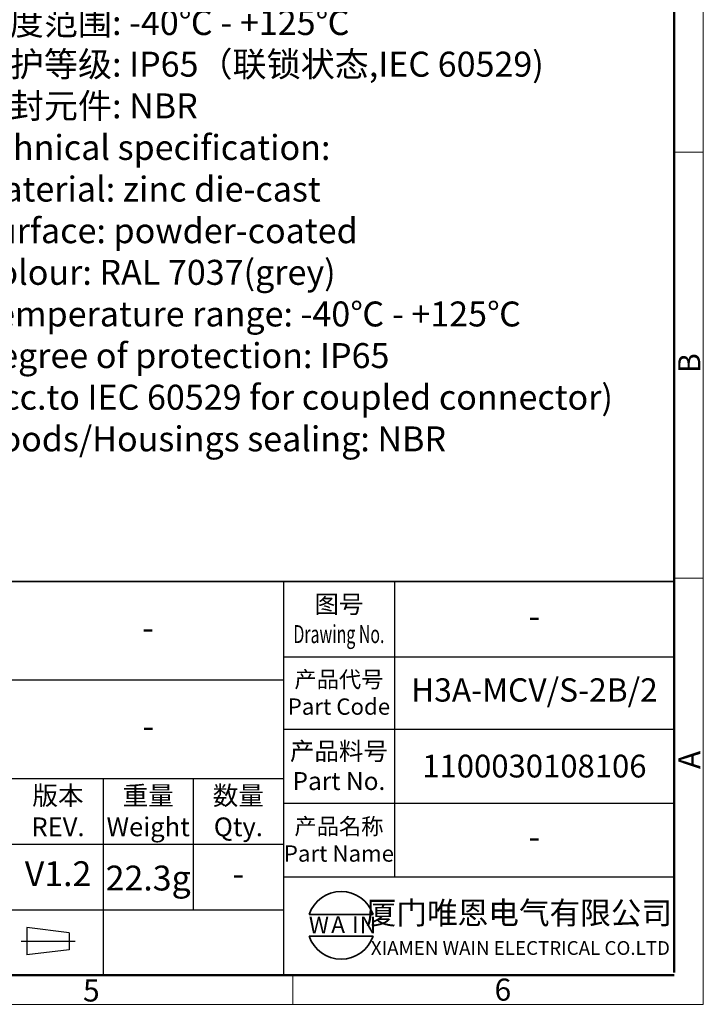
# Model space of a CAD drawing. Units: millimetres. Extents: x 1108 to 1553, y 418 to 733.
# Drawn here: x 1430 to 1553, y 418 to 596 of the extents above; entities that cross this region are included whole.
import ezdxf

# ---------------------------------------------------------------- set-up
doc = ezdxf.new("R2010")
doc.units = ezdxf.units.MM
doc.header["$LTSCALE"] = 65.395
for name, color, linetype, lineweight in [('Dim', 3, 'CONTINUOUS', 15), ('图框', 7, 'CONTINUOUS', 20), ('打标文字', 3, 'CONTINUOUS', 20)]:
    doc.layers.add(name, color=color, linetype=linetype, lineweight=lineweight)
doc.styles.add('Chinese', font='PMingLiU.ttf')
doc.styles.add('Romans字体', font='romans.shx', dxfattribs={"width": 0.75})
doc.styles.get("Standard").update_dxf_attribs({"font": 'SIMFANG.TTF', "width": 0.75})
doc.styles.add('工程字', font='gbenor.shx', dxfattribs={"bigfont": 'gbcbig.shx'})

# ---------------------------------------------------------------- blocks, each defined once
blk = doc.blocks.new('A4图框-NEW')
at = {"layer": '图框', "color": 1, "lineweight": 18}
for p, q in [((1130.41, 480.53), (1130.41, 690.53)), ((833.41, 480.53), (1130.41, 480.53))]:
    blk.add_line(p, q, dxfattribs=at)
at = {"layer": '图框', "lineweight": 50}
for p, q in [((1126.93, 484.34), (1126.93, 675.53)), ((836.85, 484.03), (1126.93, 484.03))]:
    blk.add_line(p, q, dxfattribs=at)
at = {"layer": '图框', "color": 6}
for p, q in [((1130.41, 582.89), (1126.93, 582.89)), ((1126.91, 531.71), (1130.41, 531.71)), ((1081.09, 484.03), (1081.09, 480.53))]:
    blk.add_line(p, q, dxfattribs=at)
at = {"layer": '图框', "lineweight": 35}
blk.add_line((946.93, 531.33), (1126.93, 531.33), dxfattribs=at)
at = {"layer": '图框', "lineweight": -3}
for p, q in [((1079.97, 531.33), (1079.97, 484.01)), ((1093.32, 531.33), (1093.32, 495.84)), ((1079.97, 522.27), (1126.93, 522.27)), ((1036.65, 519.5), (1079.97, 519.5)), ((1079.97, 513.59), (1126.93, 513.59)), ((1036.65, 507.67), (1079.97, 507.67)), ((1058.31, 507.67), (1058.31, 484.03)), ((1069.14, 507.67), (1069.14, 491.9)), ((1079.97, 504.71), (1126.93, 504.71)), ((1036.65, 499.78), (1079.97, 499.78)), ((1079.97, 495.84), (1126.93, 495.84)), ((1036.65, 491.9), (1079.97, 491.9))]:
    blk.add_line(p, q, dxfattribs=at)
at = {"layer": '图框', "color": 4, "lineweight": 35}
for p, q in [((1083.06, 491.34), (1090.74, 491.34)), ((1083.06, 488.7), (1090.74, 488.7))]:
    blk.add_line(p, q, dxfattribs=at)
at = {"layer": '图框', "lineweight": 25}
for p, q in [((1054.23, 489.14), (1049.16, 489.76)), ((1049.16, 489.76), (1049.16, 486.46)), ((1054.23, 489.14), (1054.23, 487.08)), ((1048.47, 488.11), (1054.95, 488.11)), ((1054.23, 487.08), (1049.16, 486.46))]:
    blk.add_line(p, q, dxfattribs=at)
at = {"layer": '图框', "color": 4, "lineweight": 35}
for start, end in [(18.9524, 161.0476), (198.9524, 341.0476)]:
    blk.add_arc((1086.9, 490.02), 4.06, start, end, dxfattribs=at)
at = {"layer": '图框', "color": 6, "insert": (1127.4, 556.37), "char_height": 2.65, "width": 2.5579, "attachment_point": 1, "rotation": 90, "style": 'Romans字体'}
blk.add_mtext('B', dxfattribs=at)
at = {"layer": '图框', "attachment_point": 5}
for s, insert, char_height, width in [('图号{\\Ftxt|c134;\\P\\Fromans|c134;\\W0.65;Drawing No.}', (1086.64, 526.8), 2.1549, 13.3447), ('产品代号\\P{\\Fromans|c134;Part Code}', (1086.64, 517.93), 1.959, 13.3447), ('产品料号\\P{\\Fromans|c134;Part No.}', (1086.64, 509.15), 2.1549, 13.3447), ('版本\\P{\\Fromans|c134;REV.}', (1052.89, 503.73), 2.2528, 10.8387), ('重量\\P{\\Fromans|c134;Weight}', (1063.73, 503.73), 2.2528, 10.8293), ('数量\\P{\\Fromans|c134;Qty.}', (1074.56, 503.73), 2.2528, 10.8293), ('产品名称\\P{\\Fromans|c134;Part Name}', (1086.64, 500.28), 1.959, 13.3447)]:
    blk.add_mtext(s, dxfattribs=dict(at, insert=insert, char_height=char_height, width=width))
at = {"layer": '图框', "color": 3, "attachment_point": 5, "style": 'Romans字体'}
for s, insert, char_height, width in [('-', (1110.12, 526.8), 2.99, 33.6124), ('-', (1063.72, 525.41), 2.99, 32.4974), ('-', (1063.73, 513.59), 2.99, 32.488), ('-', (1110.12, 500.28), 2.99, 33.6124), ('V1.2', (1052.9, 495.84), 2.986, 10.8293), ('-', (1074.56, 495.84), 2.99, 10.8293)]:
    blk.add_mtext(s, dxfattribs=dict(at, insert=insert, char_height=char_height, width=width))
at = {"layer": '图框', "color": 6, "linetype": 'ByBlock', "lineweight": 18, "insert": (1127.4, 508.79), "char_height": 2.65, "width": 2.5579, "attachment_point": 1, "rotation": 90, "style": 'Romans字体'}
blk.add_mtext('A', dxfattribs=at)
at = {"layer": '图框', "color": 1, "lineweight": 20, "insert": (1108.26, 491.52), "char_height": 2.6991, "width": 82.3083, "attachment_point": 5}
blk.add_mtext('{\\fSimHei|b0|i0|c134|p2;厦门唯恩电气有限公司}', dxfattribs=at)
at = {"layer": '图框', "color": 1, "lineweight": 20, "char_height": 2.0059, "width": 5.0472, "attachment_point": 1, "style": 'Chinese'}
for s, insert in [('{\\fArial|b0|i0|c0|p34;W}', (1083.03, 491.05)), ('{\\fArial|b0|i0|c0|p34;A}', (1085.71, 491.09)), ('{\\fArial|b0|i0|c0|p34;I}', (1088.21, 491.09)), ('{\\fArial|b0|i0|c0|p34;N}', (1089.14, 491.08))]:
    blk.add_mtext(s, dxfattribs=dict(at, insert=insert))
at = {"layer": '图框', "color": 3, "lineweight": 20, "insert": (1108.44, 487.3), "char_height": 1.6525, "width": 68.0856, "attachment_point": 5, "style": '工程字'}
blk.add_mtext('{\\fArial Narrow|b0|i0|c0|p34;XIAMEN WAIN ELECTRICAL CO.LTD}', dxfattribs=at)
at = {"layer": '图框', "color": 6, "char_height": 2.65, "width": 2.5579, "attachment_point": 1, "style": 'Romans字体'}
for s, insert in [('5', (1055.9, 483.52)), ('6', (1105.33, 483.62))]:
    blk.add_mtext(s, dxfattribs=dict(at, insert=insert))

msp = doc.modelspace()

# ---------------------------------------------------------------- block references
at = {"layer": 'Dim', "xscale": 1.5, "yscale": 1.5, "zscale": 1.5}
msp.add_blockref('A4图框-NEW', (-142.242, -302.535), dxfattribs=at)

# ---------------------------------------------------------------- texts
at = {"layer": '图框', "color": 3, "attachment_point": 5, "style": 'Romans字体'}
for s, insert, char_height, width in [('H3A-MCV/S-2B/2', (1522.942, 474.358), 4.2, 50.41859), ('{\\H0.9167x;1100030108106}', (1522.942, 461.189), 4.47827, 50.41859), ('22.3g ', (1453.349, 440.438), 4.4783, 16.24402)]:
    msp.add_mtext(s, dxfattribs=dict(at, insert=insert, char_height=char_height, width=width))
at = {"layer": '打标文字', "color": 3, "insert": (1418.769, 627.421), "char_height": 4.5, "width": 129.38223, "attachment_point": 1, "style": 'Romans字体'}
msp.add_mtext('\\A1;{\\f仿宋_GB2312|b0|i0|c134|p49;技术参数：}\\P- {\\f仿宋_GB2312|b0|i0|c134|p49;材料}: {\\f仿宋_GB2312|b0|i0|c134|p49;压铸锌}\\P- {\\f仿宋_GB2312|b0|i0|c134|p49;表面处理}: {\\f仿宋_GB2312|b0|i0|c134|p49;粉末喷涂}\\P- {\\f仿宋_GB2312|b0|i0|c134|p49;颜色}: RAL 7037{\\f仿宋_GB2312|b0|i0|c134|p49;（灰色）} \\P- {\\f仿宋_GB2312|b0|i0|c134|p49;温度范围}: -40{\\f仿宋_GB2312|b0|i0|c134|p49;℃} - +125{\\f仿宋_GB2312|b0|i0|c134|p49;℃}\\P- {\\f仿宋_GB2312|b0|i0|c134|p49;防护等级}: IP65{\\f仿宋_GB2312|b0|i0|c134|p49;（联锁状态},IEC 60529)\\P- {\\f仿宋_GB2312|b0|i0|c134|p49;密封元件}: NBR \\P    \\PTechnical specification:\\P- Material: zinc die-cast\\P- Surface: powder-coated\\P- Colour: RAL 7037(grey)\\P- Temperature range: -40{\\f仿宋_GB2312|b0|i0|c134|p49;℃} - +125{\\f仿宋_GB2312|b0|i0|c134|p49;℃}\\P- Degree of protection: IP65\\P  (acc.to IEC 60529 for coupled connector)\\P- Hoods/Housings sealing: NBR', dxfattribs=at)

doc.saveas('drawing.dxf')
